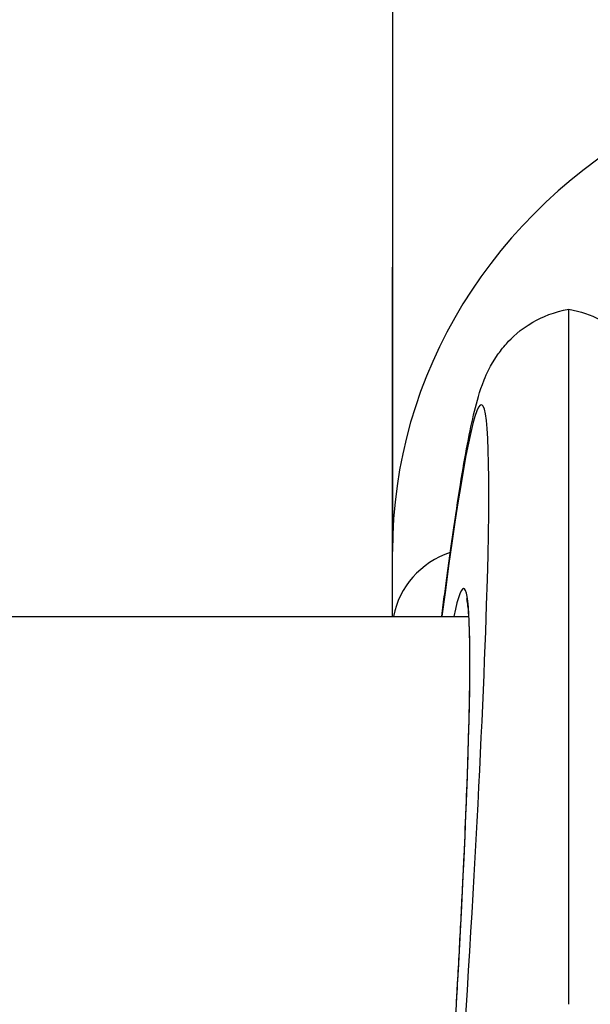
# Model space of a CAD drawing. Units: millimetres. Extents: x -5697 to 6806, y -2795 to 3119.
# Drawn here: x 535 to 552, y -403 to -375 of the extents above; entities that cross this region are included whole.
import ezdxf

# ---------------------------------------------------------------- set-up
doc = ezdxf.new("R2010")
doc.units = ezdxf.units.MM
doc.header["$LTSCALE"] = 100
doc.layers.add('SW_Toestellen', color=2, linetype='Continuous')

msp = doc.modelspace()

# ---------------------------------------------------------------- linework, layer by layer
at = {"layer": 'SW_Toestellen'}
for p, q in [((546.09, -374.335), (546.09, -390.505)), ((546.09, -392.35), (546.09, -382.42)), ((551.111, -403.386), (551.111, -383.615)), ((418.31, -392.35), (548.266, -392.35))]:
    msp.add_line(p, q, dxfattribs=at)
for centre, major_axis, ratio, start_param, end_param in [((561.09, -390.505), (15, 0), 0.938958, 0, 3.141593), ((545.613, -423.17), (3.013, 36.841), 0.031078, 4.50373, 6.865502), ((545.594, -422.459), (2.527, 30.9), 0.031078, 4.48945, 6.512521), ((548.59, -392.741), (-2.5, 0), 0.938958, 5.060156, 6.115767)]:
    msp.add_ellipse(centre, major_axis=major_axis, ratio=ratio, start_param=start_param, end_param=end_param, dxfattribs=at)
for points, knots in [([(547.495, -392.35), (547.523, -392.131), (547.551, -391.916), (547.738, -390.502), (547.887, -389.468), (548.165, -387.751), (548.289, -387.081), (548.499, -386.225), (548.562, -385.977), (548.775, -385.447), (548.853, -385.246), (549.149, -384.819), (549.228, -384.714), (549.496, -384.416), (549.718, -384.197), (550.352, -383.831), (550.699, -383.684), (551.111, -383.615)], [-0.952319, -0.952319, -0.952319, -0.952319, -0.9205321, -0.9205321, -0.7373529, -0.7373529, -0.5541737, -0.5541737, -0.4625841, -0.4625841, -0.4167893, -0.4167893, -0.4039276, -0.4039276, -0.384651, -0.384651, -0.3709945, -0.3709945, -0.3709945, -0.3709945]), ([(551.111, -383.615), (551.45, -383.672), (551.746, -383.781), (552.272, -384.047), (552.481, -384.207), (552.841, -384.527), (552.969, -384.682), (553.205, -384.997), (553.287, -385.14), (553.474, -385.496), (553.535, -385.659), (553.809, -386.43), (553.896, -386.914), (554.106, -388.054), (554.188, -388.542), (554.272, -389.09)], [0.3709945, 0.3709945, 0.3709945, 0.3709945, 0.3822015, 0.3822015, 0.3957128, 0.3957128, 0.4124874, 0.4124874, 0.4356161, 0.4356161, 0.4797364, 0.4797364, 0.6611556, 0.6611556, 0.7702694, 0.7702694, 0.7702694, 0.7702694]), ([(545.972, -429.367), (546.007, -428.97), (546.042, -428.571), (546.148, -427.358), (546.219, -426.54), (546.359, -424.898), (546.428, -424.073), (546.564, -422.422), (546.631, -421.596), (546.763, -419.947), (546.828, -419.125), (546.954, -417.49), (547.016, -416.677), (547.137, -415.066), (547.196, -414.267), (547.309, -412.691), (547.365, -411.912), (547.471, -410.379), (547.522, -409.626), (547.62, -408.147), (547.667, -407.423), (547.757, -406.008), (547.799, -405.318), (547.879, -403.976), (547.917, -403.325), (547.987, -402.064), (548.019, -401.455), (548.079, -400.283), (548.107, -399.72), (548.156, -398.645), (548.178, -398.132), (548.216, -397.16), (548.232, -396.701), (548.26, -395.838), (548.271, -395.435), (548.287, -394.688), (548.292, -394.345), (548.296, -393.719), (548.296, -393.437), (548.29, -392.938), (548.284, -392.721), (548.27, -392.389), (548.262, -392.263), (548.246, -392.08), (548.238, -392.013), (548.22, -391.891), (548.207, -391.844), (548.208, -391.845)], [-1.43071, -1.43071, -1.43071, -1.43071, -1.391101, -1.391101, -1.310859, -1.310859, -1.230634, -1.230634, -1.150437, -1.150437, -1.070274, -1.070274, -0.990151, -0.990151, -0.910074, -0.910074, -0.830048, -0.830048, -0.750077, -0.750077, -0.670164, -0.670164, -0.590313, -0.590313, -0.510526, -0.510526, -0.43081, -0.43081, -0.351172, -0.351172, -0.271626, -0.271626, -0.1922, -0.1922, -0.112945, -0.112945, -0.03397, -0.03397, 0.044489, 0.044489, 0.12185, 0.12185, 0.182811, 0.182811, 0.228532, 0.228532, 0.289951, 0.289951, 0.289951, 0.289951])]:
    msp.add_open_spline(points, degree=3, knots=knots, dxfattribs=at)

doc.saveas('drawing.dxf')
